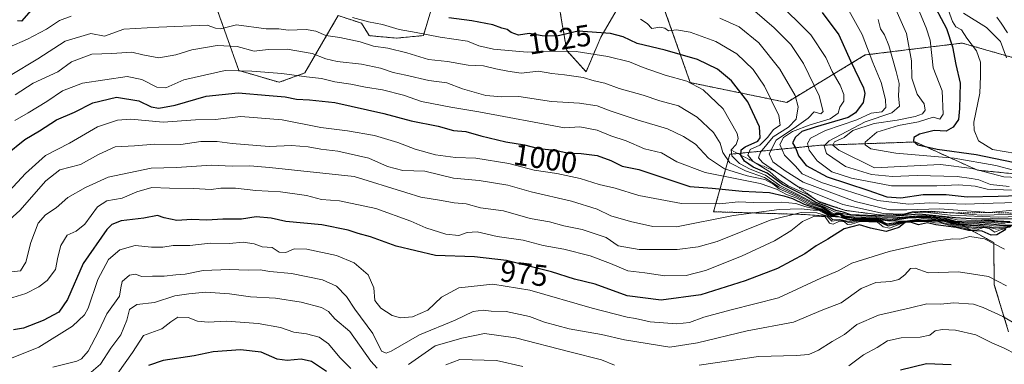
# Model space of a CAD drawing. Units: metres. Extents: x 540809 to 542722, y 4716989 to 4718985.
# Drawn here: x 541521 to 541848, y 4717889 to 4718003 of the extents above; entities that cross this region are included whole.
import ezdxf
from ezdxf.enums import TextEntityAlignment as Align

# ---------------------------------------------------------------- set-up
doc = ezdxf.new("R2010")
doc.units = ezdxf.units.M
doc.header["$MEASUREMENT"] = 0
doc.linetypes.add('TRAZOS', pattern=[0.75, 0.5, -0.25])
for name, color, linetype, lineweight in [('Arbolado forestal', 92, 'TRAZOS', 0), ('Arbolado forestal CxS', 92, 'Continuous', 0), ('Curva de nivel maestra', 36, 'Continuous', 30), ('Curva de nivel normal', 36, 'Continuous', 0), ('Escarpado lineal', 39, 'TRAZOS', 0), ('Roquedo', 95, 'Continuous', 0), ('Roquedo CxS', 135, 'Continuous', 0), ('Rótulo de curva de nivel directora', 19, 'Continuous', 0)]:
    doc.layers.add(name, color=color, linetype=linetype, lineweight=lineweight)
doc.styles.add('Arial', font='arial.ttf', dxfattribs={"height": 0.2})

# ---------------------------------------------------------------- blocks, each defined once
blk = doc.blocks.new('*U156')
at = {"layer": 'Curva de nivel normal', "color": 36, "linetype": 'Continuous', "lineweight": 0}
blk.add_polyline3d([(541810.62, 4718009.39, 1065), (541815.48, 4717998.48, 1065), (541817.14, 4717989.38, 1065), (541817.19, 4717983.62, 1065), (541818.96, 4717978.39, 1065), (541821.32, 4717975.1, 1065), (541821.66, 4717973.04, 1065), (541820.76, 4717971.81, 1065), (541818.29, 4717970.94, 1065), (541812.39, 4717969.7, 1065), (541804.67, 4717968.56, 1065), (541797.67, 4717966.23, 1065), (541794.72, 4717963.96, 1065), (541791.53, 4717962.51, 1065), (541790.92, 4717961.42, 1065), (541792.99, 4717959.76, 1065), (541804.82, 4717953.93, 1065), (541826.79, 4717955.03, 1065), (541837.32, 4717953.65, 1065), (541847.76, 4717950.88, 1065), (541859.58, 4717950.3, 1065)], dxfattribs=at)
blk = doc.blocks.new('*U157')
at = {"layer": 'Curva de nivel normal', "color": 36, "linetype": 'Continuous', "lineweight": 0}
blk.add_polyline3d([(541862.3, 4717938.09, 1030), (541845.9, 4717937.46, 1030), (541830.04, 4717938.16, 1030), (541821.52, 4717939.13, 1030), (541817.26, 4717938.89, 1030), (541814.39, 4717938.29, 1030), (541807.23, 4717938.16, 1030), (541795.15, 4717939.74, 1030), (541790.52, 4717941.14, 1030), (541786.81, 4717942.38, 1030), (541782.72, 4717944.9, 1030), (541776.15, 4717947.86, 1030), (541772.98, 4717949.88, 1030), (541770.02, 4717952.58, 1030), (541764.47, 4717956.02, 1030), (541762.75, 4717958.13, 1030), (541763.54, 4717959.91, 1030), (541766.72, 4717961.44, 1030), (541769.33, 4717964.06, 1030), (541771.2, 4717966.64, 1030), (541773.42, 4717968.07, 1030), (541772.99, 4717971.28, 1030), (541768.26, 4717981, 1030), (541764.53, 4717986.5, 1030), (541759.02, 4717991.7, 1030), (541752.09, 4717995.85, 1030), (541743.53, 4717998.95, 1030), (541739.02, 4717999.73, 1030), (541736.34, 4717999.42, 1030), (541735.18, 4718000.28, 1030), (541733.49, 4718000.59, 1030), (541730.81, 4718000.18, 1030), (541729.27, 4718001.8, 1030), (541727, 4718003.2, 1030)], dxfattribs=at)
blk = doc.blocks.new('*U159')
at = {"layer": 'Curva de nivel normal', "color": 36, "linetype": 'Continuous', "lineweight": 0}
blk.add_polyline3d([(541845.47, 4718003.94, 1090), (541846.95, 4718001.94, 1090), (541849, 4717998.68, 1090)], dxfattribs=at)
blk = doc.blocks.new('*U161')
at = {"layer": 'Curva de nivel normal', "color": 36, "linetype": 'Continuous', "lineweight": 0}
blk.add_polyline3d([(541519.21, 4717978.14, 1010), (541525.19, 4717981.96, 1010), (541533.43, 4717985.77, 1010), (541537.96, 4717989.04, 1010), (541544.65, 4717991.66, 1010), (541551.31, 4717991.86, 1010), (541557.98, 4717992.26, 1010), (541561.65, 4717991.41, 1010), (541566.98, 4717990.4, 1010), (541572.65, 4717991.39, 1010), (541577.98, 4717993.08, 1010), (541586.31, 4717994.47, 1010), (541592.97, 4717994.15, 1010), (541598.61, 4717992.66, 1010), (541603.3, 4717993.19, 1010), (541609.63, 4717993.23, 1010), (541617.88, 4717991.87, 1010), (541622.45, 4717990.05, 1010), (541626.27, 4717989.14, 1010), (541634.31, 4717988.28, 1010), (541640.64, 4717986.99, 1010), (541644.81, 4717985.52, 1010), (541649.05, 4717984.67, 1010), (541656.65, 4717982.82, 1010), (541662.69, 4717982.12, 1010), (541667.93, 4717980.06, 1010), (541675.65, 4717977.94, 1010), (541680.92, 4717977.49, 1010), (541686.63, 4717977.59, 1010), (541697.51, 4717975.86, 1010), (541706.76, 4717975.4, 1010), (541712.68, 4717974.45, 1010), (541716.97, 4717972.83, 1010), (541725.9, 4717969.84, 1010), (541736.07, 4717966.79, 1010), (541741.36, 4717964.23, 1010), (541745.35, 4717961.73, 1010), (541749.68, 4717957.13, 1010), (541754.98, 4717953.58, 1010), (541762.52, 4717951.26, 1010), (541768.35, 4717949.95, 1010), (541771.07, 4717948.52, 1010), (541773.16, 4717946.93, 1010), (541778.66, 4717944.43, 1010), (541783.02, 4717942.13, 1010), (541787.28, 4717940.72, 1010), (541789.8, 4717939.18, 1010), (541791.02, 4717938.41, 1010), (541793.44, 4717938.67, 1010), (541794.8, 4717937.76, 1010), (541798.23, 4717937.25, 1010), (541805.63, 4717937.02, 1010), (541809.9, 4717936.51, 1010), (541815.99, 4717937.42, 1010), (541821.35, 4717937.64, 1010), (541827.9, 4717937, 1010), (541831.84, 4717935.92, 1010), (541837.82, 4717935.62, 1010), (541842.71, 4717936.06, 1010), (541850.79, 4717935.58, 1010)], dxfattribs=at)
blk = doc.blocks.new('*U163')
at = {"layer": 'Curva de nivel normal', "color": 36, "linetype": 'Continuous', "lineweight": 0}
blk.add_polyline3d([(541849.79, 4717935.79, 1015), (541842.4, 4717936.34, 1015), (541838.07, 4717935.94, 1015), (541831.9, 4717936.16, 1015), (541827.96, 4717937.24, 1015), (541820.76, 4717937.84, 1015), (541815.94, 4717937.56, 1015), (541810.19, 4717936.86, 1015), (541805.6, 4717937.28, 1015), (541797.9, 4717937.56, 1015), (541794.87, 4717937.98, 1015), (541793.44, 4717938.77, 1015), (541791.2, 4717938.67, 1015), (541789.95, 4717939.38, 1015), (541787.72, 4717940.82, 1015), (541784.24, 4717942.01, 1015), (541779.21, 4717944.65, 1015), (541773.04, 4717947.62, 1015), (541768.31, 4717950.62, 1015), (541761.93, 4717952.84, 1015), (541756.77, 4717955.54, 1015), (541754.36, 4717959.01, 1015), (541753.49, 4717962.1, 1015), (541751.28, 4717965.6, 1015), (541745.9, 4717970.68, 1015), (541739.66, 4717974.43, 1015), (541733.43, 4717976.14, 1015), (541727.97, 4717978.02, 1015), (541720, 4717980.27, 1015), (541715.17, 4717981.98, 1015), (541711.69, 4717982.78, 1015), (541707.96, 4717983.87, 1015), (541701.74, 4717984.78, 1015), (541697.58, 4717985.16, 1015), (541693.12, 4717986, 1015), (541687.39, 4717985.3, 1015), (541682.97, 4717985.92, 1015), (541678.97, 4717986.71, 1015), (541674.86, 4717987.79, 1015), (541669.81, 4717987.92, 1015), (541662.9, 4717989.2, 1015), (541656.59, 4717989.85, 1015), (541649.38, 4717992.02, 1015), (541643.03, 4717993.6, 1015), (541638.31, 4717994.3, 1015), (541633.86, 4717995.75, 1015), (541627.12, 4717997.2, 1015), (541622.46, 4717997.79, 1015), (541619.2, 4717999.3, 1015), (541615.98, 4717999.8, 1015), (541609.98, 4717999.62, 1015), (541606.87, 4718000.02, 1015), (541602.6, 4718000.06, 1015), (541592.73, 4718001.36, 1015), (541587.48, 4717999.98, 1015), (541585.8, 4718000.27, 1015), (541583.07, 4718001.28, 1015), (541566.98, 4718000.54, 1015), (541555.31, 4717999.9, 1015), (541548.93, 4717997.61, 1015), (541544.38, 4717998.46, 1015), (541535.89, 4717995.96, 1015), (541526.77, 4717990.12, 1015), (541517.58, 4717984.49, 1015)], dxfattribs=at)
blk = doc.blocks.new('*U164')
at = {"layer": 'Curva de nivel normal', "color": 36, "linetype": 'Continuous', "lineweight": 0}
blk.add_polyline3d([(541519.07, 4717969.56, 1005), (541523.54, 4717972.11, 1005), (541529.7, 4717975.91, 1005), (541534.92, 4717979.46, 1005), (541541.62, 4717982.03, 1005), (541556.46, 4717984.16, 1005), (541561.31, 4717983.25, 1005), (541566.3, 4717980.68, 1005), (541569.27, 4717980.48, 1005), (541575.3, 4717983.06, 1005), (541588.98, 4717986.17, 1005), (541597.88, 4717985.92, 1005), (541607.89, 4717985.25, 1005), (541616.06, 4717984.08, 1005), (541620.98, 4717983.52, 1005), (541625.48, 4717982.47, 1005), (541630.77, 4717981.7, 1005), (541635.63, 4717980.68, 1005), (541641.35, 4717979.78, 1005), (541648.24, 4717977.96, 1005), (541654.29, 4717975.87, 1005), (541663.97, 4717974.03, 1005), (541673.34, 4717972.44, 1005), (541701.75, 4717967.18, 1005), (541706.94, 4717967.44, 1005), (541712.6, 4717966.34, 1005), (541717.16, 4717964.53, 1005), (541722.3, 4717962.79, 1005), (541728.36, 4717960.13, 1005), (541734.05, 4717958.82, 1005), (541739.12, 4717955.9, 1005), (541748.56, 4717952.35, 1005), (541766.83, 4717948.69, 1005), (541772.28, 4717946.74, 1005), (541775.6, 4717945.05, 1005), (541779, 4717943.78, 1005), (541782.7, 4717941.81, 1005), (541787.25, 4717940.25, 1005), (541790.72, 4717938.14, 1005), (541793.37, 4717938.5, 1005), (541794.57, 4717937.55, 1005), (541797.71, 4717937.06, 1005), (541805.63, 4717936.8, 1005), (541809.85, 4717936.21, 1005), (541815.87, 4717937.14, 1005), (541821.52, 4717937.36, 1005), (541827.96, 4717936.76, 1005), (541831.77, 4717935.68, 1005), (541837.57, 4717935.28, 1005), (541842.44, 4717935.78, 1005), (541848.28, 4717935.25, 1005)], dxfattribs=at)
blk = doc.blocks.new('*U167')
at = {"layer": 'Curva de nivel normal', "color": 36, "linetype": 'Continuous', "lineweight": 0}
blk.add_polyline3d([(541517.25, 4717946.09, 995), (541522.7, 4717952.02, 995), (541529.25, 4717957.92, 995), (541537.29, 4717962.03, 995), (541546.6, 4717967.46, 995), (541553.2, 4717969.75, 995), (541557.7, 4717970.07, 995), (541568.46, 4717969, 995), (541579.15, 4717969.81, 995), (541585.65, 4717969.95, 995), (541594.2, 4717970.88, 995), (541608.01, 4717969.76, 995), (541620.77, 4717967.3, 995), (541629.66, 4717966.2, 995), (541638.69, 4717964.63, 995), (541646.42, 4717962.33, 995), (541652.11, 4717960.11, 995), (541658.88, 4717958.23, 995), (541665.6, 4717957.3, 995), (541672.35, 4717957.13, 995), (541683.3, 4717955.32, 995), (541691.66, 4717953.1, 995), (541699.23, 4717951.99, 995), (541707.01, 4717950.34, 995), (541713.32, 4717948.36, 995), (541718.65, 4717947.13, 995), (541726.53, 4717944.74, 995), (541740.63, 4717941.99, 995), (541753.42, 4717941.97, 995), (541759.46, 4717942.55, 995), (541764.56, 4717942.34, 995), (541773.97, 4717942.42, 995), (541778.71, 4717941.98, 995), (541781.66, 4717941, 995), (541786.76, 4717939.81, 995), (541790.66, 4717937.66, 995), (541792.8, 4717937.77, 995), (541794.32, 4717937.11, 995), (541796.9, 4717936.34, 995), (541800.48, 4717936.7, 995), (541806.32, 4717936.37, 995), (541809.02, 4717935.21, 995), (541816.97, 4717936.38, 995), (541825.92, 4717936.52, 995), (541827.99, 4717936.36, 995), (541831.17, 4717935.31, 995), (541834.32, 4717934.94, 995), (541838.67, 4717934.45, 995), (541842.13, 4717934.92, 995), (541845.19, 4717934.45, 995), (541852.96, 4717934.64, 995)], dxfattribs=at)
blk = doc.blocks.new('*U168')
at = {"layer": 'Curva de nivel normal', "color": 36, "linetype": 'Continuous', "lineweight": 0}
blk.add_polyline3d([(541848.6, 4717933.73, 980), (541846.92, 4717933.43, 980), (541844.83, 4717932.54, 980), (541842.94, 4717933.75, 980), (541841.05, 4717934.01, 980), (541838.98, 4717933.25, 980), (541836.94, 4717933.15, 980), (541834.32, 4717933.97, 980), (541829.97, 4717934.71, 980), (541827.05, 4717935.5, 980), (541825, 4717935.59, 980), (541822.77, 4717936.04, 980), (541816.85, 4717936.05, 980), (541814.93, 4717935.83, 980), (541809.77, 4717933.89, 980), (541807.75, 4717934.29, 980), (541805.85, 4717935.85, 980), (541800.1, 4717936.02, 980), (541797.13, 4717935.15, 980), (541795.86, 4717935.11, 980), (541794.8, 4717935.96, 980), (541792.97, 4717936.08, 980), (541791.1, 4717935.2, 980), (541789.88, 4717935.47, 980), (541788.43, 4717937.57, 980), (541784.85, 4717937.8, 980), (541780.93, 4717936.07, 980), (541776.96, 4717932.91, 980), (541771.63, 4717929.65, 980), (541760.63, 4717924.59, 980), (541748.62, 4717919.8, 980), (541742.28, 4717918.14, 980), (541735.16, 4717917.97, 980), (541728.44, 4717918.98, 980), (541722.88, 4717919.72, 980), (541717.13, 4717922.16, 980), (541710.34, 4717924.61, 980), (541701.59, 4717926.85, 980), (541694.74, 4717928.08, 980), (541688.04, 4717929.83, 980), (541679.42, 4717931.11, 980), (541672.73, 4717932.63, 980), (541669.46, 4717932.41, 980), (541666.72, 4717931.44, 980), (541662.3, 4717931.85, 980), (541655.67, 4717933.94, 980), (541650.76, 4717936.18, 980), (541639.06, 4717940.42, 980), (541627, 4717942.96, 980), (541620.98, 4717943.36, 980), (541616, 4717944.72, 980), (541607.39, 4717945.94, 980), (541599.21, 4717946.33, 980), (541592.49, 4717947.12, 980), (541587.52, 4717947.1, 980), (541584.31, 4717946.63, 980), (541578.45, 4717947.06, 980), (541570.47, 4717947.1, 980), (541564.68, 4717947.34, 980), (541559.61, 4717945.92, 980), (541554.73, 4717943.81, 980), (541549.67, 4717942.97, 980), (541546.57, 4717940.9, 980), (541542.4, 4717935.18, 980), (541539.47, 4717932.86, 980), (541536.48, 4717931.52, 980), (541534.38, 4717928.11, 980), (541533.37, 4717924.22, 980), (541532.58, 4717920.11, 980), (541529.88, 4717916.47, 980), (541527.04, 4717914.33, 980), (541522.72, 4717912.1, 980), (541516.99, 4717910.4, 980)], dxfattribs=at)
blk = doc.blocks.new('*U171')
at = {"layer": 'Curva de nivel normal', "color": 36, "linetype": 'Continuous', "lineweight": 0}
for points in [[(541517.22, 4717993.96, 1020), (541523.36, 4717996.57, 1020), (541529.65, 4717999.93, 1020), (541533.94, 4718002.75, 1020), (541537.84, 4718004.24, 1020)], [(541631.28, 4718003.74, 1020), (541636.64, 4718002.39, 1020), (541641.3, 4718001.52, 1020), (541646.8, 4717999.78, 1020), (541652.46, 4717998.78, 1020), (541660.51, 4717997.26, 1020), (541669.53, 4717995.94, 1020), (541673.34, 4717994.42, 1020), (541678.16, 4717993.25, 1020), (541689.4, 4717992.28, 1020), (541697.27, 4717992.66, 1020), (541705.64, 4717992.45, 1020), (541716.15, 4717990.86, 1020), (541723.36, 4717989.11, 1020), (541727.88, 4717987.14, 1020), (541735.24, 4717984.66, 1020), (541742.42, 4717982.63, 1020), (541747.86, 4717979.74, 1020), (541754.57, 4717973.45, 1020), (541759.22, 4717965.3, 1020), (541759.55, 4717963.58, 1020), (541758.82, 4717961.64, 1020), (541757.14, 4717959.81, 1020), (541757.38, 4717957.83, 1020), (541759.98, 4717955.3, 1020), (541763.47, 4717953.39, 1020), (541768.59, 4717951.4, 1020), (541773.32, 4717948.05, 1020), (541779.52, 4717944.96, 1020), (541784.49, 4717942.26, 1020), (541788.14, 4717940.91, 1020), (541791.47, 4717939.25, 1020), (541793.64, 4717938.8, 1020), (541796.8, 4717938.14, 1020), (541805.43, 4717937.55, 1020), (541811.17, 4717937.26, 1020), (541820.43, 4717938.06, 1020), (541828.03, 4717937.55, 1020), (541832.24, 4717936.61, 1020), (541838.41, 4717936.34, 1020), (541842.63, 4717936.65, 1020), (541845.69, 4717936.29, 1020), (541849.92, 4717936.03, 1020)]]:
    blk.add_polyline3d(points, dxfattribs=at)
blk = doc.blocks.new('*U172')
at = {"layer": 'Curva de nivel normal', "color": 36, "linetype": 'Continuous', "lineweight": 0}
blk.add_polyline3d([(541851.76, 4717958.62, 1080), (541844.02, 4717959.99, 1080), (541839.39, 4717962.81, 1080), (541837.92, 4717966.41, 1080), (541837.85, 4717969.04, 1080), (541839.8, 4717978.72, 1080), (541840.09, 4717984.28, 1080), (541840.05, 4717989, 1080), (541838.72, 4717992.71, 1080), (541835.51, 4717996.96, 1080), (541833.74, 4717999.71, 1080), (541831.88, 4718000.74, 1080), (541830.72, 4718002.52, 1080), (541829.01, 4718007.36, 1080)], dxfattribs=at)
blk = doc.blocks.new('*U173')
at = {"layer": 'Curva de nivel normal', "color": 36, "linetype": 'Continuous', "lineweight": 0}
blk.add_polyline3d([(541515.17, 4717934.64, 990), (541520.82, 4717939.7, 990), (541529.45, 4717949.61, 990), (541534.07, 4717953.17, 990), (541540.98, 4717955, 990), (541546.94, 4717958.35, 990), (541552.5, 4717960.81, 990), (541558.86, 4717961.19, 990), (541565.65, 4717961.75, 990), (541574.31, 4717961.65, 990), (541580.98, 4717962.59, 990), (541586.31, 4717962.67, 990), (541591.38, 4717961.92, 990), (541603.64, 4717960.96, 990), (541611.06, 4717961.26, 990), (541616.62, 4717960.88, 990), (541620.85, 4717960.04, 990), (541626.47, 4717959.36, 990), (541636.74, 4717957.12, 990), (541642.93, 4717954.36, 990), (541648.04, 4717953.04, 990), (541655.4, 4717952.75, 990), (541664.92, 4717950.49, 990), (541673.44, 4717949.66, 990), (541682.97, 4717948.17, 990), (541690.75, 4717945.92, 990), (541704.14, 4717942.84, 990), (541712.62, 4717940.13, 990), (541717.24, 4717937.94, 990), (541723.7, 4717936.07, 990), (541731.12, 4717934.34, 990), (541738.96, 4717934.28, 990), (541757.96, 4717938.07, 990), (541773.13, 4717940.04, 990), (541780.41, 4717940.22, 990), (541784.41, 4717939.86, 990), (541786.2, 4717939.77, 990), (541789.35, 4717938.12, 990), (541790.99, 4717936.61, 990), (541793.22, 4717936.68, 990), (541796.44, 4717936.06, 990), (541800.28, 4717936.48, 990), (541806.06, 4717936.24, 990), (541809.24, 4717934.89, 990), (541816.82, 4717936.25, 990), (541822.73, 4717936.31, 990), (541828.13, 4717936.07, 990), (541830.44, 4717935.24, 990), (541838.3, 4717934.09, 990), (541841.79, 4717934.5, 990), (541845.09, 4717934, 990), (541850.17, 4717934.36, 990)], dxfattribs=at)
blk = doc.blocks.new('*U175')
at = {"layer": 'Curva de nivel normal', "color": 36, "linetype": 'Continuous', "lineweight": 0}
blk.add_polyline3d([(541806.06, 4718003.16, 1060), (541806.79, 4717999.99, 1060), (541808.19, 4717998.02, 1060), (541809.57, 4717994.52, 1060), (541812.05, 4717985.83, 1060), (541813.06, 4717981.92, 1060), (541812.81, 4717977.8, 1060), (541813.12, 4717974.32, 1060), (541810.56, 4717972.09, 1060), (541801.74, 4717969.12, 1060), (541789.73, 4717962.86, 1060), (541788.09, 4717961.23, 1060), (541788.84, 4717958.62, 1060), (541795.18, 4717954.28, 1060), (541803.77, 4717951.67, 1060), (541810.84, 4717951.02, 1060), (541818.96, 4717951.32, 1060), (541832.29, 4717951.04, 1060), (541837, 4717950.3, 1060), (541839.45, 4717949.9, 1060), (541843.34, 4717948.38, 1060), (541849.59, 4717947.73, 1060)], dxfattribs=at)
blk = doc.blocks.new('*U176')
at = {"layer": 'Curva de nivel normal', "color": 36, "linetype": 'Continuous', "lineweight": 0}
blk.add_polyline3d([(541753.46, 4718003.6, 1035), (541759.82, 4718000.71, 1035), (541766.35, 4717995.36, 1035), (541773.41, 4717986.66, 1035), (541778.48, 4717977.92, 1035), (541779.48, 4717974.14, 1035), (541778.74, 4717969.98, 1035), (541776.29, 4717967.4, 1035), (541771.15, 4717964.15, 1035), (541766.9, 4717959.06, 1035), (541766.25, 4717957.18, 1035), (541767.58, 4717955.69, 1035), (541771.89, 4717952.66, 1035), (541779.14, 4717947.74, 1035), (541794.34, 4717941.73, 1035), (541807.76, 4717938.73, 1035), (541814.33, 4717938.49, 1035), (541817.29, 4717939.32, 1035), (541823.62, 4717939.52, 1035), (541840.3, 4717938.21, 1035), (541857.68, 4717938.65, 1035)], dxfattribs=at)
blk = doc.blocks.new('*U177')
at = {"layer": 'Curva de nivel normal', "color": 36, "linetype": 'Continuous', "lineweight": 0}
blk.add_polyline3d([(541819.49, 4718006.45, 1070), (541822, 4718000.32, 1070), (541823.36, 4717996.26, 1070), (541824.34, 4717987.06, 1070), (541827.29, 4717979.4, 1070), (541827.62, 4717971.68, 1070), (541826.54, 4717970.09, 1070), (541824.36, 4717970.75, 1070), (541819.45, 4717969.16, 1070), (541812.76, 4717967.98, 1070), (541805.6, 4717965.77, 1070), (541801.72, 4717962.41, 1070), (541801.75, 4717961.52, 1070), (541803.59, 4717960.23, 1070), (541811.96, 4717958.8, 1070), (541831.28, 4717957.05, 1070), (541845.12, 4717954.63, 1070), (541850.96, 4717953.09, 1070)], dxfattribs=at)
blk = doc.blocks.new('*U178')
at = {"layer": 'Curva de nivel normal', "color": 36, "linetype": 'Continuous', "lineweight": 0}
blk.add_polyline3d([(541834.44, 4718005.27, 1085), (541842.09, 4718000.44, 1085), (541846.66, 4717995.82, 1085), (541848.66, 4717990.43, 1085)], dxfattribs=at)
blk = doc.blocks.new('*U179')
at = {"layer": 'Curva de nivel normal', "color": 36, "linetype": 'Continuous', "lineweight": 0}
blk.add_polyline3d([(541771.96, 4718009.77, 1045), (541783.68, 4717998.05, 1045), (541788.69, 4717990.56, 1045), (541790.72, 4717985.89, 1045), (541793.4, 4717981.3, 1045), (541794.65, 4717978.2, 1045), (541794.59, 4717976.06, 1045), (541793.26, 4717974.07, 1045), (541792.76, 4717972.07, 1045), (541790.09, 4717970.1, 1045), (541783.43, 4717968.15, 1045), (541777.56, 4717965.95, 1045), (541774.54, 4717964, 1045), (541773.3, 4717961.6, 1045), (541774.89, 4717958.04, 1045), (541778.51, 4717954.38, 1045), (541780.82, 4717951.85, 1045), (541787.22, 4717948.95, 1045), (541805.96, 4717943.08, 1045), (541816.1, 4717941.81, 1045), (541823.19, 4717942.3, 1045), (541834.95, 4717941.76, 1045), (541844.22, 4717942.1, 1045), (541856.04, 4717942.52, 1045)], dxfattribs=at)
blk = doc.blocks.new('*U180')
at = {"layer": 'Curva de nivel normal', "color": 36, "linetype": 'Continuous', "lineweight": 0}
blk.add_polyline3d([(541765.01, 4718005.92, 1040), (541771.43, 4718000.32, 1040), (541776.97, 4717994.8, 1040), (541781.23, 4717988.48, 1040), (541786.43, 4717977.73, 1040), (541787.74, 4717972.62, 1040), (541786.97, 4717971.8, 1040), (541784.8, 4717972.48, 1040), (541782.78, 4717970.36, 1040), (541778.92, 4717967.6, 1040), (541772.18, 4717963.04, 1040), (541769.78, 4717958.56, 1040), (541771.04, 4717955.86, 1040), (541775.13, 4717952.92, 1040), (541781.09, 4717949.12, 1040), (541798.43, 4717942.69, 1040), (541809.81, 4717939.93, 1040), (541815.52, 4717939.98, 1040), (541826.56, 4717940.29, 1040), (541842.95, 4717939.06, 1040), (541870.96, 4717941.79, 1040)], dxfattribs=at)
blk = doc.blocks.new('*U182')
at = {"layer": 'Curva de nivel normal', "color": 36, "linetype": 'Continuous', "lineweight": 0}
blk.add_polyline3d([(541795.76, 4718007.11, 1055), (541800.72, 4717998.15, 1055), (541804.3, 4717988.8, 1055), (541807.01, 4717982.21, 1055), (541808.5, 4717976.6, 1055), (541808.56, 4717973.86, 1055), (541807.22, 4717972.43, 1055), (541803.68, 4717972, 1055), (541798.95, 4717969.8, 1055), (541788.58, 4717966.28, 1055), (541783.53, 4717963.69, 1055), (541782.57, 4717961.98, 1055), (541783.09, 4717959.78, 1055), (541785.76, 4717956.24, 1055), (541790.62, 4717952.52, 1055), (541797.13, 4717950.39, 1055), (541810.51, 4717947.9, 1055), (541819.47, 4717947.87, 1055), (541825.51, 4717947.94, 1055), (541832.8, 4717948.21, 1055), (541838.32, 4717947.77, 1055), (541842.3, 4717946.78, 1055), (541850.38, 4717946.44, 1055)], dxfattribs=at)
blk = doc.blocks.new('*U183')
at = {"layer": 'Curva de nivel maestra', "color": 36, "linetype": 'Continuous', "lineweight": 30}
blk.add_polyline3d([(541787.41, 4718005.4, 1050), (541792.94, 4717998.06, 1050), (541796.88, 4717989.41, 1050), (541801.12, 4717980.46, 1050), (541801.61, 4717978.54, 1050), (541801, 4717975.6, 1050), (541798.53, 4717972.19, 1050), (541796.02, 4717970.55, 1050), (541785.08, 4717967.34, 1050), (541780.71, 4717965.89, 1050), (541778.55, 4717964.09, 1050), (541777.62, 4717962.22, 1050), (541778.7, 4717960.31, 1050), (541779.58, 4717957.9, 1050), (541782.11, 4717954.69, 1050), (541789.07, 4717950.9, 1050), (541802.61, 4717946.5, 1050), (541808.9, 4717944.23, 1050), (541813.61, 4717943.89, 1050), (541820.96, 4717945, 1050), (541828.6, 4717945.04, 1050), (541835.61, 4717944.26, 1050), (541845.96, 4717944.49, 1050), (541859.71, 4717944.94, 1050)], dxfattribs=at)
blk = doc.blocks.new('*U186')
at = {"layer": 'Curva de nivel maestra', "color": 36, "linetype": 'Continuous', "lineweight": 30}
blk.add_polyline3d([(541516.11, 4717958.18, 1000), (541522.48, 4717963.33, 1000), (541527.28, 4717966.18, 1000), (541532.99, 4717969.79, 1000), (541538.91, 4717972.33, 1000), (541545.01, 4717975.43, 1000), (541552.9, 4717977.34, 1000), (541560.27, 4717976.08, 1000), (541564.37, 4717974.14, 1000), (541566.95, 4717973.67, 1000), (541572.38, 4717974.66, 1000), (541582.75, 4717977.68, 1000), (541593.33, 4717978.83, 1000), (541603.65, 4717977.84, 1000), (541608.98, 4717977.49, 1000), (541612.75, 4717976.68, 1000), (541617.06, 4717976.44, 1000), (541625.49, 4717975.54, 1000), (541641.79, 4717971.88, 1000), (541650.78, 4717969.48, 1000), (541659.82, 4717967.66, 1000), (541664.9, 4717966.27, 1000), (541669.03, 4717965.9, 1000), (541674, 4717964.49, 1000), (541682.32, 4717962.51, 1000), (541688.46, 4717961.56, 1000), (541693.16, 4717960.26, 1000), (541698.68, 4717959.78, 1000), (541703.24, 4717958.8, 1000), (541707.37, 4717958.62, 1000), (541712.7, 4717957.94, 1000), (541717.21, 4717956.32, 1000), (541721, 4717954.44, 1000), (541726.53, 4717953.29, 1000), (541743.41, 4717947.7, 1000), (541750.82, 4717947.09, 1000), (541760.84, 4717946.08, 1000), (541769.96, 4717945.72, 1000), (541774.69, 4717944.57, 1000), (541777.54, 4717943.69, 1000), (541781.42, 4717941.8, 1000), (541786.89, 4717940.09, 1000), (541790.69, 4717937.91, 1000), (541793.31, 4717938.44, 1000), (541794.45, 4717937.33, 1000), (541797, 4717936.69, 1000), (541800.3, 4717936.84, 1000), (541806.56, 4717936.45, 1000), (541808.96, 4717935.33, 1000), (541821.07, 4717937.1, 1000), (541827.96, 4717936.52, 1000), (541831.95, 4717935.41, 1000), (541838.24, 4717934.86, 1000), (541842.43, 4717935.38, 1000), (541847.41, 4717934.87, 1000), (541861.66, 4717934.96, 1000)], dxfattribs=at)
blk = doc.blocks.new('*U188')
at = {"layer": 'Curva de nivel maestra', "color": 36, "linetype": 'Continuous', "lineweight": 30}
blk.add_polyline3d([(541823.3, 4718010.4, 1075), (541828.8, 4718000.17, 1075), (541830.74, 4717994.06, 1075), (541831.9, 4717988.19, 1075), (541833.26, 4717981.94, 1075), (541833.03, 4717973.54, 1075), (541832.75, 4717969.9, 1075), (541830.99, 4717967.33, 1075), (541828.62, 4717966.06, 1075), (541824.63, 4717966.24, 1075), (541819.76, 4717965.02, 1075), (541817.94, 4717963.96, 1075), (541817.74, 4717962.71, 1075), (541819.27, 4717961.53, 1075), (541825.64, 4717960.07, 1075), (541838.66, 4717958.25, 1075), (541850.86, 4717955.73, 1075)], dxfattribs=at)
blk = doc.blocks.new('*U189')
at = {"layer": 'Curva de nivel maestra', "color": 36, "linetype": 'Continuous', "lineweight": 30}
for points in [[(541853.02, 4717936.86, 1025), (541844.06, 4717936.96, 1025), (541838.65, 4717936.87, 1025), (541831.7, 4717937.26, 1025), (541819.63, 4717938.51, 1025), (541810.69, 4717937.77, 1025), (541796.91, 4717938.31, 1025), (541794.4, 4717939.17, 1025), (541791.98, 4717939.76, 1025), (541788.47, 4717941.24, 1025), (541785.27, 4717942.38, 1025), (541781.75, 4717944.53, 1025), (541774.24, 4717948.35, 1025), (541769.13, 4717952.06, 1025), (541764.49, 4717954.14, 1025), (541761.57, 4717956.07, 1025), (541760.36, 4717958.07, 1025), (541760.36, 4717958.11, 1025), (541760.45, 4717959.84, 1025), (541761.87, 4717960.86, 1025), (541766.04, 4717962.75, 1025), (541766.82, 4717963.89, 1025), (541766.63, 4717967.44, 1025), (541762.75, 4717975.76, 1025), (541757.3, 4717982.81, 1025), (541752.63, 4717986.65, 1025), (541745.96, 4717989.85, 1025), (541735.3, 4717992.98, 1025), (541725.97, 4717995.18, 1025), (541721.33, 4717997.34, 1025), (541717.08, 4717998.45, 1025), (541706.38, 4717999.31, 1025), (541699.22, 4717997.65, 1025), (541694.4, 4717997.66, 1025), (541690.1, 4717998.52, 1025), (541686.55, 4717997.97, 1025), (541684.03, 4717998.79, 1025), (541682.75, 4717999.84, 1025), (541681.01, 4718000.3, 1025), (541677.98, 4718001.33, 1025), (541670.97, 4718002.74, 1025), (541663.32, 4718003.73, 1025)], [(541526.99, 4718009.02, 1025), (541521.31, 4718002.62, 1025), (541519.95, 4718002.67, 1025)]]:
    blk.add_polyline3d(points, dxfattribs=at)

msp = doc.modelspace()

# ---------------------------------------------------------------- linework, layer by layer
at = {"layer": 'Arbolado forestal', "color": 92, "linetype": 'TRAZOS', "lineweight": 0}
for points in [[(541718.96, 4718005.98, 1030), (541713.86, 4717997.28, 1023.74), (541708.94, 4717985.78, 1016.05), (541702.53, 4717992.84, 1019.69), (541700.83, 4718002.8, 1026.91), (541698.04, 4718020.55, 1038.93)], [(541657.36, 4718005.98, 1024.72), (541654.89, 4717997.77, 1019.54), (541645.86, 4717996.95, 1018.33), (541636.82, 4717997.77, 1017.09), (541634.36, 4718001.88, 1019.07), (541626.59, 4718004.43, 1020.09), (541615.51, 4717985.38, 1005.57), (541606.95, 4717982.27, 1002.94), (541593.57, 4717986.21, 1004.54), (541585.36, 4718009.2, 1019.84)], [(541862.69, 4717987.09, 1090.11), (541833.95, 4717995.3, 1077.46), (541819.85, 4717993.57, 1066.92), (541801.76, 4717991.35, 1053.42), (541775.63, 4717975.6, 1032.14), (541743.6, 4717982.17, 1019.79), (541733.74, 4718010.08, 1035.54)], [(541849.4, 4717899.4, 957.65), (541844.62, 4717915.07, 964.03), (541844.43, 4717929.04, 970.7), (541831.48, 4717936.19, 1003.16), (541811.77, 4717936.19, 1005.61), (541781.7, 4717938.38, 981.33), (541751.35, 4717939.29, 992.05), (541756.74, 4717958.36, 1020.66), (541786.16, 4717961.34, 1056.99), (541818.34, 4717962.46, 1073.95), (541839.01, 4717953.11, 1063.85), (541860.23, 4717950.97, 1066.49)]]:
    msp.add_polyline3d(points, dxfattribs=at)
at = {"layer": 'Arbolado forestal CxS', "color": 92, "linetype": 'Continuous', "lineweight": 0}
for points in [[(541698.04, 4718020.55, 1038.93), (541700.83, 4718002.8, 1026.91), (541702.53, 4717992.84, 1019.69), (541708.94, 4717985.78, 1016.05), (541713.86, 4717997.28, 1023.74), (541718.96, 4718005.98, 1030)], [(541585.36, 4718009.2, 1019.84), (541593.57, 4717986.21, 1004.54), (541606.95, 4717982.27, 1002.94), (541615.51, 4717985.38, 1005.57), (541626.59, 4718004.43, 1020.09), (541634.36, 4718001.88, 1019.07), (541636.82, 4717997.77, 1017.09), (541645.86, 4717996.95, 1018.33), (541654.89, 4717997.77, 1019.54), (541657.36, 4718005.98, 1024.72)], [(541733.74, 4718010.08, 1035.54), (541743.6, 4717982.17, 1019.79), (541775.63, 4717975.6, 1032.14), (541801.76, 4717991.35, 1053.42), (541819.85, 4717993.57, 1066.92), (541833.95, 4717995.3, 1077.46), (541862.69, 4717987.09, 1090.11)], [(541860.23, 4717950.97, 1066.49), (541839.01, 4717953.11, 1063.85), (541818.34, 4717962.46, 1073.95), (541786.16, 4717961.34, 1056.99), (541756.74, 4717958.36, 1020.66), (541751.35, 4717939.29, 992.05), (541781.7, 4717938.38, 981.33), (541811.77, 4717936.19, 1005.6), (541831.48, 4717936.19, 1003.15), (541844.43, 4717929.04, 970.7), (541844.62, 4717915.07, 964.03), (541849.4, 4717899.4, 957.65)]]:
    msp.add_polyline3d(points, dxfattribs=at)
at = {"layer": 'Curva de nivel maestra', "color": 36, "linetype": 'Continuous', "lineweight": 30}
for points in [[(541848.42, 4717933.41, 975), (541845.46, 4717931.66, 975), (541843.64, 4717931.48, 975), (541840.56, 4717932.8, 975), (541836.04, 4717933.03, 975), (541831.96, 4717934.07, 975), (541825.17, 4717934.96, 975), (541822.42, 4717935.66, 975), (541819.42, 4717934.93, 975), (541816.8, 4717935.86, 975), (541815.05, 4717935.74, 975), (541812.9, 4717934.09, 975), (541808.7, 4717932.78, 975), (541803.52, 4717933.81, 975), (541799.82, 4717934.92, 975), (541794.74, 4717933.57, 975), (541789.3, 4717930.18, 975), (541785.45, 4717927.98, 975), (541781.66, 4717925.31, 975), (541772.63, 4717920.5, 975), (541761.8, 4717916.34, 975), (541747.14, 4717911.68, 975), (541733.96, 4717909.97, 975), (541722.64, 4717911.41, 975), (541711.97, 4717915.29, 975), (541705.11, 4717916.96, 975), (541697.46, 4717919.33, 975), (541682.53, 4717923.05, 975), (541671.9, 4717924.32, 975), (541658.95, 4717924.76, 975), (541645.88, 4717927.86, 975), (541637.32, 4717931.01, 975), (541633.23, 4717932.02, 975), (541629.84, 4717933.19, 975), (541621.09, 4717934.98, 975), (541609.17, 4717936.03, 975), (541604.31, 4717937.14, 975), (541599.31, 4717937.65, 975), (541594.47, 4717936.86, 975), (541588.27, 4717936.8, 975), (541582.96, 4717936.51, 975), (541577.91, 4717936.7, 975), (541572.91, 4717936.34, 975), (541568.73, 4717937.22, 975), (541566.5, 4717938.01, 975), (541562.02, 4717937.14, 975), (541554.49, 4717936.3, 975), (541551.4, 4717935.11, 975), (541549.69, 4717933.38, 975), (541541.84, 4717922.15, 975), (541536.64, 4717910.12, 975), (541533.74, 4717905.92, 975), (541528.56, 4717903.14, 975), (541522.04, 4717900.61, 975), (541518.67, 4717900.08, 975)], [(541622.66, 4717886.24, 950), (541617.68, 4717889.6, 950), (541614.31, 4717890.37, 950), (541609.65, 4717889.85, 950), (541606.31, 4717890.38, 950), (541600.98, 4717892.63, 950), (541594.1, 4717893.47, 950), (541585.04, 4717892.74, 950), (541578.73, 4717891.49, 950), (541568.46, 4717889.88, 950), (541563.52, 4717888.26, 950)], [(541830.29, 4717888.41, 950), (541822.12, 4717888.76, 950), (541813.5, 4717886.71, 950)]]:
    msp.add_polyline3d(points, dxfattribs=at)
at = {"layer": 'Curva de nivel normal', "color": 36, "linetype": 'Continuous', "lineweight": 0}
for points in [[(541514.36, 4717918.85, 985), (541520.99, 4717919.65, 985), (541522.72, 4717922.5, 985), (541524.42, 4717929.08, 985), (541526.86, 4717935.48, 985), (541529.32, 4717938.31, 985), (541532.84, 4717940.63, 985), (541536.73, 4717943.98, 985), (541542.61, 4717947.33, 985), (541550.09, 4717950.79, 985), (541564.42, 4717953.71, 985), (541572.85, 4717954.01, 985), (541584.45, 4717954.79, 985), (541591.31, 4717954.41, 985), (541597.16, 4717954.58, 985), (541603.75, 4717953.97, 985), (541631.9, 4717950.99, 985), (541649.03, 4717945.71, 985), (541653.99, 4717944.09, 985), (541660.93, 4717943.02, 985), (541665.16, 4717942.24, 985), (541669.14, 4717941.9, 985), (541673.86, 4717940.63, 985), (541681.48, 4717939.63, 985), (541690.37, 4717937, 985), (541696.82, 4717935.97, 985), (541701.59, 4717934.65, 985), (541707.7, 4717933.4, 985), (541715.64, 4717930.76, 985), (541719.64, 4717928.03, 985), (541726.64, 4717926.71, 985), (541739.28, 4717926.71, 985), (541746.23, 4717927.65, 985), (541752.58, 4717929.38, 985), (541770.19, 4717936.52, 985), (541780.44, 4717939.06, 985), (541785.67, 4717938.98, 985), (541788.83, 4717937.94, 985), (541790.6, 4717936.15, 985), (541792.9, 4717936.45, 985), (541794.99, 4717936.21, 985), (541796.54, 4717935.65, 985), (541800.08, 4717936.24, 985), (541806.02, 4717936.01, 985), (541809.35, 4717934.5, 985), (541814.9, 4717935.88, 985), (541816.89, 4717936.18, 985), (541825.86, 4717936.05, 985), (541829.96, 4717935.07, 985), (541837.94, 4717933.72, 985), (541841.13, 4717934.2, 985), (541843.16, 4717934.1, 985), (541845.33, 4717933.5, 985), (541849.91, 4717934.13, 985)], [(541516.84, 4717890.24, 970), (541527.08, 4717894.34, 970), (541538.3, 4717901.31, 970), (541542.3, 4717905.08, 970), (541543.51, 4717907.33, 970), (541546.69, 4717916.78, 970), (541550.25, 4717923.46, 970), (541554.04, 4717926.67, 970), (541559.11, 4717928.09, 970), (541564.54, 4717927.52, 970), (541568.28, 4717927.56, 970), (541571.74, 4717928.1, 970), (541577.22, 4717928.05, 970), (541584.06, 4717928.83, 970), (541590.5, 4717928.8, 970), (541594.98, 4717929.23, 970), (541598.65, 4717928.65, 970), (541601.3, 4717927.64, 970), (541604.59, 4717927.43, 970), (541606.97, 4717925.83, 970), (541609.17, 4717925.73, 970), (541611.97, 4717926.96, 970), (541616.13, 4717926.89, 970), (541625.96, 4717924.71, 970), (541631.91, 4717922.33, 970), (541636.55, 4717918.36, 970), (541638.4, 4717914, 970), (541638.72, 4717909.86, 970), (541640.74, 4717907.24, 970), (541644.51, 4717904.87, 970), (541647.24, 4717904.09, 970), (541651.23, 4717904.44, 970), (541656.42, 4717906.63, 970), (541660.92, 4717910.98, 970), (541666.64, 4717914.04, 970), (541677.97, 4717915.3, 970), (541690.3, 4717913.26, 970), (541710.97, 4717907.27, 970), (541722.64, 4717904.3, 970), (541725.34, 4717903.86, 970), (541730.27, 4717902.75, 970), (541739.15, 4717902.04, 970), (541743.28, 4717902.47, 970), (541748.15, 4717904.28, 970), (541757.14, 4717906.76, 970), (541772.96, 4717910.66, 970), (541786.94, 4717917.27, 970), (541792.76, 4717919.68, 970), (541797.29, 4717922.22, 970), (541809.64, 4717926.11, 970), (541824.38, 4717929.43, 970), (541830.87, 4717930.28, 970), (541833.23, 4717930.19, 970), (541836.5, 4717931.02, 970), (541841.37, 4717930.25, 970), (541848.02, 4717926.91, 970)], [(541848.74, 4717914.73, 965), (541842.76, 4717917.84, 965), (541832.77, 4717919.36, 965), (541822.6, 4717919.03, 965), (541818.34, 4717920.6, 965), (541816.78, 4717920.49, 965), (541814.87, 4717918.33, 965), (541812.94, 4717916.85, 965), (541810.29, 4717916.14, 965), (541805.29, 4717915.76, 965), (541800.34, 4717913.77, 965), (541793.71, 4717909.07, 965), (541787.62, 4717906.68, 965), (541777.86, 4717902.62, 965), (541762.46, 4717899.73, 965), (541745.97, 4717895.74, 965), (541736.8, 4717894.36, 965), (541721.68, 4717896.74, 965), (541714.04, 4717898.48, 965), (541703.3, 4717900.4, 965), (541695.14, 4717902.64, 965), (541690.12, 4717904.53, 965), (541682.36, 4717906.2, 965), (541677.4, 4717906.24, 965), (541674.74, 4717906.58, 965), (541671.39, 4717906.16, 965), (541665.41, 4717903.24, 965), (541653.6, 4717898.42, 965), (541644.14, 4717893.02, 965), (541642.54, 4717892.28, 965), (541640.93, 4717893.03, 965), (541638.09, 4717898.86, 965), (541632.14, 4717906.9, 965), (541629.39, 4717911.14, 965), (541626.05, 4717914.53, 965), (541621.32, 4717916.63, 965), (541611.07, 4717918.78, 965), (541603.84, 4717919.5, 965), (541600.65, 4717919.97, 965), (541596.69, 4717919.9, 965), (541590.49, 4717920.17, 965), (541581.72, 4717919.74, 965), (541575.75, 4717918.56, 965), (541572.61, 4717918.31, 965), (541568.71, 4717917.88, 965), (541564.91, 4717917.95, 965), (541561.31, 4717917.83, 965), (541559.08, 4717918.52, 965), (541557.26, 4717918.24, 965), (541554.81, 4717916.17, 965), (541554.29, 4717914.07, 965), (541553.87, 4717911.24, 965), (541549.71, 4717905.43, 965), (541546.89, 4717899.58, 965), (541543.47, 4717892.97, 965), (541541.32, 4717890.44, 965), (541539.68, 4717889.68, 965), (541531.77, 4717887.66, 965)], [(541639.51, 4717887.39, 960), (541637.4, 4717889.66, 960), (541630.47, 4717899.56, 960), (541625.48, 4717903.74, 960), (541623.41, 4717906.16, 960), (541621.03, 4717907.45, 960), (541614.23, 4717909.32, 960), (541605.72, 4717910.61, 960), (541597.44, 4717911.09, 960), (541590.44, 4717912.09, 960), (541582.43, 4717912.54, 960), (541576.91, 4717912, 960), (541572.24, 4717911.33, 960), (541565.56, 4717909.11, 960), (541559.71, 4717908.49, 960), (541557.24, 4717906.8, 960), (541556.3, 4717903.28, 960), (541554.34, 4717898.39, 960), (541550.99, 4717893.96, 960), (541547.57, 4717888.73, 960), (541543.71, 4717885.36, 960)], [(541883.33, 4717885.82, 960), (541864.22, 4717894.76, 960), (541847.42, 4717904.54, 960), (541840.92, 4717907.47, 960), (541837.74, 4717908.57, 960), (541831.18, 4717909.1, 960), (541826.7, 4717908.64, 960), (541822.24, 4717908.73, 960), (541816.73, 4717907.34, 960), (541806.1, 4717904.97, 960), (541798.93, 4717901.9, 960), (541794.87, 4717898.48, 960), (541790.76, 4717896.17, 960), (541786.17, 4717893.3, 960), (541782.98, 4717891.84, 960), (541778.76, 4717891.54, 960), (541766.25, 4717891.28, 960), (541746.56, 4717888.38, 960)], [(541550.93, 4717882.27, 955), (541558.25, 4717892.6, 955), (541561.89, 4717898.2, 955), (541567.98, 4717900.4, 955), (541570.98, 4717902.76, 955), (541573.31, 4717904.32, 955), (541576.77, 4717904.14, 955), (541579.82, 4717903.01, 955), (541583.31, 4717902.62, 955), (541589.46, 4717902.98, 955), (541600, 4717902.23, 955), (541607.38, 4717900.84, 955), (541611.88, 4717899.31, 955), (541616.04, 4717898.79, 955), (541620.22, 4717897.65, 955), (541623.39, 4717895.48, 955), (541627.14, 4717890.9, 955), (541630.73, 4717887.21, 955)], [(541796.3, 4717888.16, 955), (541801.18, 4717891.74, 955), (541805.7, 4717894.17, 955), (541809.13, 4717896.41, 955), (541813.63, 4717897.48, 955), (541820.01, 4717897.61, 955), (541823.17, 4717898.29, 955), (541825.01, 4717899.7, 955), (541827.32, 4717900.23, 955), (541831.71, 4717899.98, 955), (541838.52, 4717898.43, 955), (541843.85, 4717895.75, 955), (541847.69, 4717894.14, 955), (541852.06, 4717891.85, 955), (541855.9, 4717889.25, 955), (541862.95, 4717884.05, 955)], [(541718.36, 4717888.31, 960), (541714.11, 4717890.15, 960), (541703.53, 4717892.78, 960), (541685.53, 4717897.4, 960), (541675.16, 4717898.9, 960), (541667.66, 4717897.31, 960), (541658.81, 4717894.73, 960), (541649.97, 4717888.58, 960)], [(541662.3, 4717888.49, 955), (541666.97, 4717890.22, 955), (541679.16, 4717889.92, 955), (541687.97, 4717887.92, 955)]]:
    msp.add_polyline3d(points, dxfattribs=at)
at = {"layer": 'Escarpado lineal', "color": 39, "linetype": 'TRAZOS', "lineweight": 0}
msp.add_polyline3d([(541757.14, 4717959.81, 1021.32), (541760.36, 4717958.11, 1021.32), (541765.36, 4717955.47, 1021.32), (541771.89, 4717952.66, 1021.32), (541779.14, 4717947.74, 1021.32), (541786.01, 4717942.87, 1021.32), (541795.15, 4717939.74, 1021.32), (541807.23, 4717938.16, 1021.32), (541814.33, 4717938.49, 1021.32), (541820.15, 4717939.41, 1021.32), (541831.88, 4717938.87, 1021.32), (541842.95, 4717939.06, 1021.32), (541857.68, 4717938.65, 1021.32), (541874.43, 4717938.3, 1021.32), (541885.28, 4717937.71, 1021.32), (541894.12, 4717934.52, 1021.32), (541929.03, 4717930.49, 1021.32), (541975.8, 4717928.6, 1021.32)], dxfattribs=at)
at = {"layer": 'Roquedo', "color": 95, "linetype": 'Continuous', "lineweight": 0}
for points in [[(541718.96, 4718005.98, 1030), (541713.86, 4717997.28, 1023.74), (541708.94, 4717985.78, 1016.05), (541702.53, 4717992.84, 1019.69), (541700.83, 4718002.8, 1026.91), (541698.04, 4718020.55, 1038.93)], [(541657.36, 4718005.98, 1024.72), (541654.89, 4717997.77, 1019.54), (541645.86, 4717996.95, 1018.33), (541636.82, 4717997.77, 1017.09), (541634.36, 4718001.88, 1019.07), (541626.59, 4718004.43, 1020.09), (541615.51, 4717985.38, 1005.57), (541606.95, 4717982.27, 1002.94), (541593.57, 4717986.21, 1004.54), (541585.36, 4718009.2, 1019.84)], [(541862.69, 4717987.09, 1090.11), (541833.95, 4717995.3, 1077.46), (541819.85, 4717993.57, 1066.92), (541801.76, 4717991.35, 1053.42), (541775.63, 4717975.6, 1032.14), (541743.6, 4717982.17, 1019.79), (541733.74, 4718010.08, 1035.54)], [(541849.4, 4717899.4, 957.65), (541844.62, 4717915.07, 964.03), (541844.43, 4717929.04, 970.7), (541831.48, 4717936.19, 1003.16), (541811.77, 4717936.19, 1005.61), (541781.7, 4717938.38, 981.33), (541751.35, 4717939.29, 992.05), (541756.74, 4717958.36, 1020.66), (541786.16, 4717961.34, 1056.99), (541818.34, 4717962.46, 1073.95), (541839.01, 4717953.11, 1063.85), (541860.23, 4717950.97, 1066.49)]]:
    msp.add_polyline3d(points, dxfattribs=at)
at = {"layer": 'Roquedo CxS', "color": 135, "linetype": 'Continuous', "lineweight": 0}
for points in [[(541718.96, 4718005.98, 1030), (541713.86, 4717997.28, 1023.74), (541708.94, 4717985.78, 1016.05), (541702.53, 4717992.84, 1019.69), (541700.83, 4718002.8, 1026.91), (541698.04, 4718020.55, 1038.93)], [(541657.36, 4718005.98, 1024.72), (541654.89, 4717997.77, 1019.54), (541645.86, 4717996.95, 1018.33), (541636.82, 4717997.77, 1017.09), (541634.36, 4718001.88, 1019.07), (541626.59, 4718004.43, 1020.09), (541615.51, 4717985.38, 1005.57), (541606.95, 4717982.27, 1002.94), (541593.57, 4717986.21, 1004.54), (541585.36, 4718009.2, 1019.84)], [(541862.69, 4717987.09, 1090.11), (541833.95, 4717995.3, 1077.46), (541819.85, 4717993.57, 1066.92), (541801.76, 4717991.35, 1053.42), (541775.63, 4717975.6, 1032.14), (541743.6, 4717982.17, 1019.79), (541733.74, 4718010.08, 1035.54)], [(541849.4, 4717899.4, 957.65), (541844.62, 4717915.07, 964.03), (541844.43, 4717929.04, 970.7), (541831.48, 4717936.19, 1003.15), (541811.77, 4717936.19, 1005.6), (541781.7, 4717938.38, 981.33), (541751.35, 4717939.29, 992.05), (541756.74, 4717958.36, 1020.66), (541786.16, 4717961.34, 1056.99), (541818.34, 4717962.46, 1073.95), (541839.01, 4717953.11, 1063.85), (541860.23, 4717950.97, 1066.49)]]:
    msp.add_polyline3d(points, dxfattribs=at)

# ---------------------------------------------------------------- block references
at = {"layer": 'Curva de nivel maestra', "color": 36, "linetype": 'Continuous', "lineweight": 30}
for name in ['*U183', '*U188', '*U186', '*U189']:
    msp.add_blockref(name, (0, 0), dxfattribs=at)
at = {"layer": 'Curva de nivel normal', "color": 36, "linetype": 'Continuous', "lineweight": 0}
for name in ['*U179', '*U182', '*U175', '*U156', '*U177', '*U172', '*U178', '*U159', '*U180', '*U168', '*U173', '*U176', '*U167', '*U164', '*U157', '*U161', '*U163', '*U171']:
    msp.add_blockref(name, (0, 0), dxfattribs=at)

# ---------------------------------------------------------------- texts
at = {"layer": 'Rótulo de curva de nivel directora', "color": 19, "linetype": 'Continuous', "lineweight": 0, "style": 'Arial'}
for s, rotation, p in [('1025', 8.8068, (541700.12, 4717996.5)), ('1000', -8.7952, (541695.46, 4717956.91)), ('975', -6.813, (541688.34, 4717918.8))]:
    msp.add_text(s, height=7, rotation=rotation, dxfattribs=at).set_placement(p, align=Align.MIDDLE_CENTER)

doc.saveas('drawing.dxf')
